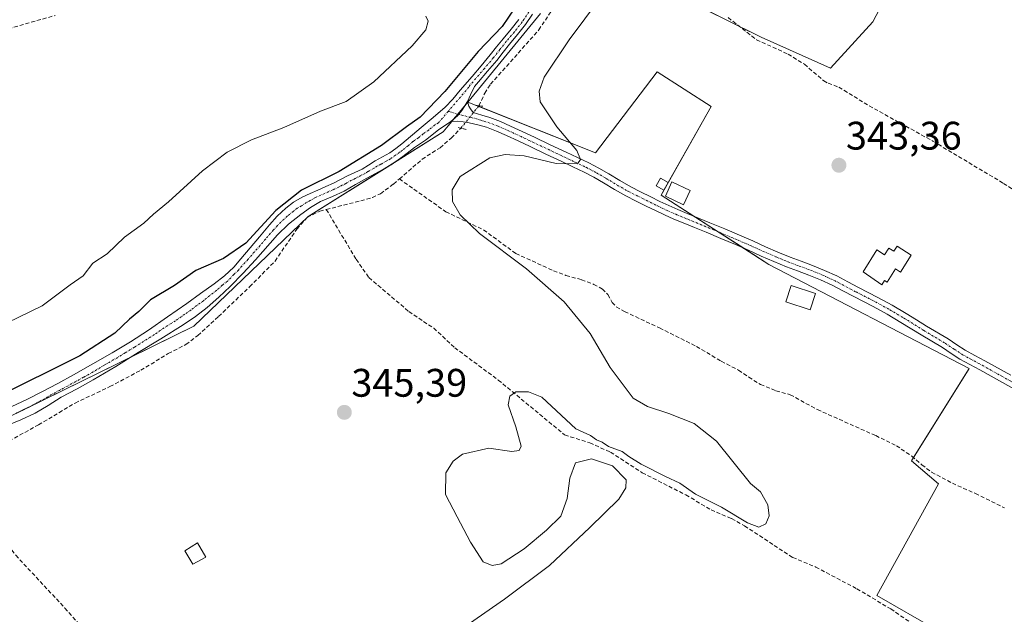
# Model space of a CAD drawing. Units: metres. Extents: x 601593 to 605075, y 4662082 to 4664445.
# Drawn here: x 601864 to 602112, y 4663642 to 4663791 of the extents above; entities that cross this region are included whole.
import ezdxf
from ezdxf.enums import TextEntityAlignment as Align

# ---------------------------------------------------------------- set-up
doc = ezdxf.new("R2010")
doc.units = ezdxf.units.M
doc.header["$MEASUREMENT"] = 0
for name, pattern in [('TRAZO_Y_PUNTO', [1, 0.5, -0.25, 0, -0.25]), ('TRAZOS2', [0.375, 0.25, -0.125]), ('TRAZOSX2', [1.5, 1, -0.5])]:
    doc.linetypes.add(name, pattern=pattern)
for name, color, linetype, lineweight in [('Carátula', 7, 'Continuous', 5), ('Corriente artificial lineal', 5, 'TRAZOSX2', 13), ('Corriente artificial lineal oculto', 135, 'TRAZO_Y_PUNTO', 13), ('Cultivos herbáceos CxS', 92, 'Continuous', 0), ('Cultivos leñosos', 92, 'Continuous', 0), ('Cultivos leñosos CxS', 92, 'Continuous', 0), ('Curva de nivel maestra', 36, 'Continuous', 30), ('Curva de nivel normal', 36, 'Continuous', 0), ('Edificación ligera', 1, 'Continuous', 0), ('Edificación ligera Cxs', 1, 'Continuous', 0), ('Pista no pavimentada', 254, 'Continuous', 13), ('Pista no pavimentada Cxs', 254, 'Continuous', 0), ('Pista pavimentada eje', 135, 'TRAZO_Y_PUNTO', 0), ('Puente lineal', 2, 'TRAZOS2', 0), ('Punto de cota en terreno', 7, 'Continuous', 0), ('Rótulo de punto de cota en terreno', 19, 'Continuous', 0)]:
    doc.layers.add(name, color=color, linetype=linetype, lineweight=lineweight)
doc.styles.add('Arial', font='txt', dxfattribs={"height": 0.2})

# ---------------------------------------------------------------- blocks, each defined once
blk = doc.blocks.new('*U169')
at = {"layer": 'Curva de nivel normal', "color": 36, "linetype": 'Continuous', "lineweight": 0}
blk.add_polyline3d([(601851.87, 4663710.73, 355), (601869.68, 4663719.4, 355), (601876.73, 4663724.63, 355), (601880.05, 4663726.95, 355), (601882.45, 4663730.11, 355), (601886.07, 4663732.44, 355), (601890.4, 4663736.69, 355), (601895.31, 4663740.23, 355), (601897.7, 4663742.42, 355), (601901.47, 4663745.55, 355), (601910.05, 4663753.36, 355), (601916.23, 4663758.09, 355), (601922.4, 4663761.18, 355), (601930.49, 4663764.3, 355), (601939.76, 4663768.39, 355), (601946.16, 4663770.83, 355), (601953.15, 4663775.74, 355), (601962.77, 4663784.83, 355), (601966.24, 4663788.9, 355), (601966.79, 4663791.03, 355), (601966.26, 4663792.33, 355)], dxfattribs=at)
blk = doc.blocks.new('*U178')
at = {"layer": 'Curva de nivel normal', "color": 36, "linetype": 'Continuous', "lineweight": 0}
blk.add_polyline3d([(602018.1, 4663807.57, 345), (602002.29, 4663786.33, 345), (601996.04, 4663776.97, 345), (601994.77, 4663773.41, 345), (601995.01, 4663770.78, 345), (601999.17, 4663764.47, 345), (602004.22, 4663758.47, 345), (602005.12, 4663756.21, 345), (602004.42, 4663755.15, 345), (601999.06, 4663755.22, 345), (601991.01, 4663757.18, 345), (601986.2, 4663757.45, 345), (601982.33, 4663756.62, 345), (601974.87, 4663751.91, 345), (601972.83, 4663748.55, 345), (601972.96, 4663745.61, 345), (601974.89, 4663742.29, 345), (601979.72, 4663737.61, 345), (601991.59, 4663728.68, 345), (602001.07, 4663720.39, 345), (602007.58, 4663712.43, 345), (602012.61, 4663703.87, 345), (602018.43, 4663696.17, 345), (602021.99, 4663694.01, 345), (602027.35, 4663692.32, 345), (602033.77, 4663689.77, 345), (602039.42, 4663685.29, 345), (602047.92, 4663674.68, 345), (602050.46, 4663672.56, 345), (602052.32, 4663669.32, 345), (602052.61, 4663666.55, 345), (602051.83, 4663664.5, 345), (602050.05, 4663663.69, 345), (602047.14, 4663664.75, 345), (602040.67, 4663668.69, 345), (602034.12, 4663672, 345), (602030.19, 4663674.75, 345), (602026.55, 4663676.42, 345), (602020.44, 4663679.53, 345), (602017.35, 4663681.44, 345), (602015.62, 4663682.71, 345), (602012.2, 4663683.95, 345), (602010.61, 4663685.03, 345), (602009.21, 4663685.63, 345), (602007.66, 4663686.75, 345), (602004, 4663688.42, 345), (601995.47, 4663696.37, 345), (601992.04, 4663697.77, 345), (601988.85, 4663697.73, 345), (601987.39, 4663696.68, 345), (601986.99, 4663694.44, 345), (601988.9, 4663688.95, 345), (601990.24, 4663684.05, 345), (601989.7, 4663682.98, 345), (601987.88, 4663682.75, 345), (601982.09, 4663683.57, 345), (601975.46, 4663682.08, 345), (601973.13, 4663680.27, 345), (601971.27, 4663677.38, 345), (601971.19, 4663671.85, 345), (601974.09, 4663666.28, 345), (601977.46, 4663659.87, 345), (601980.69, 4663654.95, 345), (601982.97, 4663654.02, 345), (601985.18, 4663654.41, 345), (601991.02, 4663658.21, 345), (601996.62, 4663662.88, 345), (602000.17, 4663666.47, 345), (602001.81, 4663670.85, 345), (602002.49, 4663676.03, 345), (602003.94, 4663679.83, 345), (602007.89, 4663680.89, 345), (602013.24, 4663679.14, 345), (602016.65, 4663675.59, 345), (602016.58, 4663673.6, 345), (602014.77, 4663670.69, 345), (602007.49, 4663663.6, 345), (601997.35, 4663654, 345), (601986.04, 4663645.51, 345), (601977.19, 4663639.44, 345)], dxfattribs=at)
blk = doc.blocks.new('5PATER')
at = {"layer": 'Carátula', "linetype": 'Continuous', "lineweight": 5}
h = blk.add_hatch(color=250, dxfattribs=at)
edge = h.paths.add_edge_path()
edge.add_ellipse((0, 0.01), major_axis=(-1.33, -1.34), ratio=0.999422, start_angle=0, end_angle=360)

msp = doc.modelspace()

# ---------------------------------------------------------------- linework, layer by layer
at = {"layer": 'Corriente artificial lineal', "color": 5, "linetype": 'TRAZOSX2', "lineweight": 13}
for points in [[(601979.6, 4663769.75, 347.12), (601981.06, 4663772.89, 346.84), (601982.54, 4663775.18, 346.88), (601994.67, 4663788.83, 346.66), (601997.98, 4663793.86, 346.67), (602001.52, 4663800.28, 346.41), (602003.99, 4663806.6, 346.49), (602006.28, 4663811.81, 346.48), (602008.39, 4663815.01, 346.59), (602010.51, 4663817.35, 346.67)], [(601836.65, 4663771.49, 356.99), (601837.5, 4663771.27, 356.96), (601838.16, 4663771.4, 356.95), (601839.35, 4663772.09, 356.95), (601840.21, 4663772.97, 356.94), (601842.26, 4663775.95, 356.88), (601845.05, 4663778.85, 356.75), (601848.99, 4663782.53, 356.7), (601854.17, 4663786.47, 356.59), (601859.73, 4663788.72, 356.45), (601873.02, 4663792.49, 356.31)], [(602042.32, 4663791.94, 343.62), (602049.44, 4663786.37, 343.48), (602057.37, 4663782.76, 343.35), (602061.5, 4663780.18, 343.22), (602066.38, 4663776.02, 343.29), (602067.5, 4663775.42, 343.29), (602070.17, 4663774.43, 343.34), (602077.8, 4663769.73, 343.22), (602093.85, 4663760.82, 343.07), (602111.59, 4663750.21, 342.99), (602127.2, 4663740.12, 342.87)], [(601959.58, 4663751.33, 346.95), (601965.34, 4663756.31, 346.77), (601969.81, 4663759.18, 346.62), (601972.64, 4663761.63, 346.89), (601975.08, 4663764.1, 347.13)], [(601941.2, 4663743.63, 346.66), (601949.88, 4663745.83, 346.82), (601952.79, 4663746.67, 346.59), (601954.85, 4663747.61, 346.65), (601958.1, 4663750.05, 346.99), (601959.58, 4663751.33, 346.95)], [(601959.58, 4663751.33, 346.95), (601971.27, 4663743.08, 344.98), (601980.79, 4663738.49, 344.86), (601988.9, 4663732.55, 344.89), (601998.39, 4663728.21, 344.85), (602001.51, 4663727.03, 344.8), (602005.43, 4663725.96, 344.84), (602008.5, 4663724.79, 344.81), (602010.66, 4663723.62, 344.72), (602012.04, 4663722.2, 344.7), (602013.09, 4663720.26, 344.66), (602014.15, 4663719.14, 344.56), (602016.26, 4663717.93, 344.34), (602025.04, 4663713.83, 344.24), (602034.36, 4663709.16, 344.3), (602040.58, 4663705.43, 344.48), (602044.93, 4663703.21, 344.25), (602047.49, 4663701.41, 344.3), (602050.45, 4663699.59, 344.32), (602054.34, 4663698.01, 344.26), (602057.94, 4663697, 344.22), (602064.76, 4663693.27, 343.94), (602079.43, 4663686.72, 343.92), (602084.64, 4663684.16, 343.91), (602088.5, 4663681.56, 343.93), (602091.06, 4663679.36, 343.82), (602093.51, 4663677.52, 343.89), (602098.72, 4663674.72, 344.02), (602104.53, 4663672.15, 343.97), (602111.81, 4663668.53, 343.88)], [(601848.88, 4663679.76, 347.38), (601849.52, 4663680.27, 347.46), (601851.25, 4663680.73, 347.48), (601854.34, 4663681.92, 347.2), (601860.09, 4663684.66, 346.92), (601868.78, 4663689.41, 346.87), (601878.02, 4663694.92, 347.07), (601886.76, 4663699.05, 347.23), (601894.53, 4663703.17, 346.98), (601901.45, 4663707.36, 346.68), (601905.88, 4663709.67, 346.76), (601908.86, 4663711.88, 346.62), (601914.07, 4663716.7, 346.68), (601921.91, 4663724.17, 346.46), (601928.3, 4663730.65, 346.87), (601933.8, 4663738.71, 347.03), (601936.41, 4663741.65, 347.19), (601939.56, 4663743.21, 346.86), (601941.2, 4663743.63, 346.66)], [(601941.2, 4663743.63, 346.66), (601948.71, 4663731.11, 345.51), (601951.92, 4663726.49, 345.36), (601961.96, 4663717.96, 345.19), (601968.23, 4663713.75, 345.09), (601973.51, 4663708.84, 345.02), (601984.48, 4663700.71, 345.01), (602001.17, 4663686.89, 344.76), (602007.49, 4663684.9, 345.1), (602012.68, 4663682.55, 344.82), (602020.68, 4663677.35, 344.69), (602031.68, 4663671.78, 344.93), (602038, 4663668.04, 344.63), (602043.19, 4663665.81, 344.83), (602046.4, 4663664, 344.57), (602058.56, 4663656.04, 344.38), (602064.36, 4663653.62, 344.28), (602074.71, 4663648.15, 344.2), (602083.22, 4663643.08, 344.25), (602093.14, 4663636.31, 344.2), (602100.12, 4663632.84, 344.27), (602107.16, 4663629.96, 344.31), (602112.64, 4663626.9, 344.17)], [(601848.88, 4663679.76, 347.38), (601852.48, 4663674.52, 346.63), (601855.97, 4663666.42, 346.42), (601863.06, 4663656.58, 346.44), (601875.45, 4663643.3, 346.07), (601886.66, 4663630.55, 345.87), (601895.77, 4663621.29, 345.62), (601900.05, 4663616.42, 345.65), (601908.2, 4663604.35, 345.63), (601912.22, 4663598.9, 345.68), (601917.25, 4663593.19, 345.69), (601923.44, 4663589.11, 345.9), (601931.22, 4663581.28, 345.89), (601932.81, 4663580.2, 345.83)]]:
    msp.add_polyline3d(points, dxfattribs=at)
at = {"layer": 'Corriente artificial lineal oculto', "color": 135, "linetype": 'TRAZO_Y_PUNTO', "lineweight": 13}
msp.add_polyline3d([(601975.08, 4663764.1, 347.13), (601975.08, 4663764.1, 347.13), (601979.6, 4663769.75, 347.12)], dxfattribs=at)
at = {"layer": 'Cultivos herbáceos CxS', "color": 92, "linetype": 'Continuous', "lineweight": 0}
for points in [[(602090.36, 4663813.14, 343.11), (602078.73, 4663790.85, 342.96), (602068.08, 4663779.22, 343.12), (602050.64, 4663786.98, 343.36), (602023.51, 4663800.54, 344.24)], [(602090.36, 4663813.14, 343.11), (602078.73, 4663790.85, 342.96), (602068.08, 4663779.22, 343.12), (602050.63, 4663786.98, 343.36), (602045.17, 4663789.71, 343.61), (602023.51, 4663800.54, 344.24)], [(601855.83, 4663688.73, 348.62), (601907.91, 4663714.25, 347.17), (601936.61, 4663741.9, 347.19), (601970.62, 4663763.16, 347.52), (601971.88, 4663764.7, 347.56), (601976.79, 4663770.68, 347.62), (602008.97, 4663757.91, 344.28), (602024.48, 4663778.25, 343.95), (602038.04, 4663769.53, 343.69), (602025.44, 4663747.25, 343.93), (602052.57, 4663729.81, 344.1), (602102.96, 4663703.65, 343.8), (602088.42, 4663680.39, 343.97), (602095.21, 4663674.58, 344.11), (602079.7, 4663646.48, 344.21), (602125.24, 4663620.32, 344.08)], [(602125.24, 4663620.32, 344.08), (602079.7, 4663646.48, 344.21), (602095.2, 4663674.58, 344.11), (602088.42, 4663680.39, 343.97), (602088.92, 4663681.2, 343.92), (602102.96, 4663703.65, 343.8), (602052.57, 4663729.81, 344.1), (602046.24, 4663733.88, 344.06), (602039.79, 4663738.03, 344.07), (602033.68, 4663741.96, 344.03), (602025.44, 4663747.25, 343.93), (602026.58, 4663749.26, 343.75), (602027.22, 4663750.4, 343.74), (602038.04, 4663769.53, 343.69), (602024.47, 4663778.26, 343.95), (602008.97, 4663757.91, 344.28), (601979.49, 4663769.61, 347.13), (601978.89, 4663769.84, 347.23), (601976.79, 4663770.68, 347.62)], [(601976.79, 4663770.68, 347.62), (601976.78, 4663770.68, 347.62), (601976.22, 4663769.99, 347.65), (601974.31, 4663767.66, 347.54), (601973.23, 4663766.35, 347.53), (601972.79, 4663765.81, 347.53), (601971.88, 4663764.7, 347.56), (601970.62, 4663763.17, 347.52), (601958.35, 4663755.49, 347.81), (601956.48, 4663754.32, 348.11), (601936.61, 4663741.9, 347.19), (601907.91, 4663714.25, 347.17), (601891.87, 4663706.39, 347.94), (601867.5, 4663694.45, 348.46), (601865.29, 4663693.37, 348.54), (601855.83, 4663688.73, 348.62), (601853.48, 4663688.86, 348.65), (601828.89, 4663690.27, 349.51)]]:
    msp.add_polyline3d(points, dxfattribs=at)
at = {"layer": 'Cultivos leñosos', "color": 92, "linetype": 'Continuous', "lineweight": 0}
for points in [[(602090.36, 4663813.14, 343.11), (602078.73, 4663790.85, 342.96), (602068.08, 4663779.22, 343.12), (602050.63, 4663786.98, 343.36), (602045.17, 4663789.71, 343.61), (602023.51, 4663800.54, 344.24)], [(601995.06, 4663792.94, 347.37), (601976.79, 4663770.68, 347.62)], [(602125.24, 4663620.32, 344.08), (602079.7, 4663646.48, 344.21), (602095.2, 4663674.58, 344.11), (602088.42, 4663680.39, 343.97), (602088.92, 4663681.2, 343.92), (602102.96, 4663703.65, 343.8), (602052.57, 4663729.81, 344.1), (602046.24, 4663733.88, 344.06), (602039.79, 4663738.03, 344.07), (602033.68, 4663741.96, 344.03), (602025.44, 4663747.25, 343.93), (602026.58, 4663749.26, 343.75), (602027.22, 4663750.4, 343.74), (602038.04, 4663769.53, 343.69), (602024.47, 4663778.26, 343.95), (602008.97, 4663757.91, 344.28), (601979.49, 4663769.61, 347.13), (601978.89, 4663769.84, 347.23), (601976.79, 4663770.68, 347.62)], [(601976.79, 4663770.68, 347.62), (601976.78, 4663770.68, 347.62), (601976.22, 4663769.99, 347.65), (601974.31, 4663767.66, 347.54), (601973.23, 4663766.35, 347.53), (601972.79, 4663765.81, 347.53), (601971.88, 4663764.7, 347.56), (601970.62, 4663763.17, 347.52), (601958.35, 4663755.49, 347.81), (601956.48, 4663754.32, 348.11), (601936.61, 4663741.9, 347.19), (601907.91, 4663714.25, 347.17), (601891.87, 4663706.39, 347.94), (601867.5, 4663694.45, 348.46), (601865.29, 4663693.37, 348.54), (601855.83, 4663688.73, 348.62), (601853.48, 4663688.86, 348.65), (601828.89, 4663690.27, 349.51)]]:
    msp.add_polyline3d(points, dxfattribs=at)
at = {"layer": 'Cultivos leñosos CxS', "color": 92, "linetype": 'Continuous', "lineweight": 0}
for points in [[(601995.06, 4663792.94, 347.37), (601976.79, 4663770.68, 347.62), (601971.88, 4663764.7, 347.56), (601970.62, 4663763.16, 347.52), (601936.61, 4663741.9, 347.19), (601907.91, 4663714.25, 347.17), (601855.83, 4663688.73, 348.62), (601828.89, 4663690.27, 349.51), (601781.44, 4663692.98, 350.08), (601772.87, 4663690.13, 350), (601762.31, 4663686.6, 350.18), (601753.81, 4663677.03, 350.16), (601752.74, 4663643.01, 350), (601738.93, 4663629.18, 350.43), (601734.67, 4663626.75, 350.54), (601682.61, 4663596.98, 352.84), (601669.04, 4663615.8, 357.04), (601650.1, 4663629.8, 356.84), (601631.15, 4663639.69, 357.14), (601609.73, 4663611.68, 357.49), (601607.98, 4663609.83, 357.6), (601604.15, 4663875.42, 359.82)], [(602023.51, 4663800.54, 344.24), (602050.64, 4663786.98, 343.36), (602068.08, 4663779.22, 343.12), (602078.73, 4663790.85, 342.96), (602090.36, 4663813.14, 343.11)], [(602125.24, 4663620.32, 344.08), (602079.7, 4663646.48, 344.21), (602095.21, 4663674.58, 344.11), (602088.42, 4663680.39, 343.97), (602102.96, 4663703.65, 343.8), (602052.57, 4663729.81, 344.1), (602025.44, 4663747.25, 343.93), (602038.04, 4663769.53, 343.69), (602024.48, 4663778.25, 343.95), (602008.97, 4663757.91, 344.28), (601976.79, 4663770.68, 347.62), (601995.06, 4663792.94, 347.37)]]:
    msp.add_polyline3d(points, dxfattribs=at)
at = {"layer": 'Curva de nivel maestra', "color": 36, "linetype": 'Continuous', "lineweight": 30}
msp.add_polyline3d([(601988.61, 4663794.37, 350), (601985.44, 4663789.74, 350), (601979.45, 4663783.37, 350), (601971, 4663773.38, 350), (601964.8, 4663766.88, 350), (601961.39, 4663764.46, 350), (601955.08, 4663759.73, 350), (601944.46, 4663753.16, 350), (601934.95, 4663748.53, 350), (601928.53, 4663743.36, 350), (601920.94, 4663735.12, 350), (601915.32, 4663731.26, 350), (601908.34, 4663728.29, 350), (601903.03, 4663724.53, 350), (601897, 4663720.86, 350), (601894.05, 4663717.95, 350), (601891.72, 4663716, 350), (601888.03, 4663712.48, 350), (601879.15, 4663706.76, 350), (601857.7, 4663696.15, 350)], dxfattribs=at)
at = {"layer": 'Edificación ligera', "color": 1, "linetype": 'Continuous', "lineweight": 0}
for points in [[(602027.24, 4663750.39, 346.32), (602026.12, 4663748.47, 347.01), (602024.19, 4663749.58, 344.28), (602025.31, 4663751.51, 344.29), (602027.24, 4663750.39, 346.32)], [(602032.76, 4663748.44, 346.16), (602031.1, 4663744.85, 345.5), (602026.51, 4663747.01, 347.17), (602028.17, 4663750.58, 346.31), (602032.76, 4663748.44, 346.16)], [(602084.82, 4663734.38, 345.39), (602088.39, 4663732.14, 345.05), (602085.71, 4663727.89, 343.62), (602084.4, 4663728.72, 345.41), (602082.29, 4663725.36, 345.74), (602081.68, 4663725.75, 345.72), (602080.98, 4663724.63, 344.98), (602076.26, 4663727.96, 346.63), (602079.71, 4663733.44, 345.83), (602081.62, 4663732.24, 346.05), (602082.7, 4663733.94, 345.74), (602084.02, 4663733.11, 345.63), (602084.82, 4663734.38, 345.39)], [(602064.28, 4663722.48, 346.69), (602062.92, 4663718.4, 347.35), (602056.83, 4663720.43, 347.36), (602058.19, 4663724.51, 346.41), (602064.28, 4663722.48, 346.69)], [(601910.85, 4663656.14, 346.84), (601907.64, 4663654.37, 346.16), (601905.58, 4663657.67, 347.4), (601908.8, 4663659.73, 347.03), (601910.85, 4663656.14, 346.84)]]:
    msp.add_polyline3d(points, dxfattribs=at)
at = {"layer": 'Edificación ligera Cxs', "color": 1, "linetype": 'Continuous', "lineweight": 0}
for points in [[(602027.24, 4663750.39, 346.32), (602026.12, 4663748.47, 347.01), (602024.19, 4663749.58, 344.28), (602025.31, 4663751.51, 344.29), (602027.24, 4663750.39, 346.32)], [(602032.76, 4663748.44, 346.16), (602031.1, 4663744.85, 345.5), (602026.51, 4663747.01, 347.17), (602028.17, 4663750.58, 346.31), (602032.76, 4663748.44, 346.16)], [(602084.82, 4663734.38, 345.39), (602088.39, 4663732.14, 345.05), (602085.71, 4663727.89, 343.62), (602084.4, 4663728.72, 345.41), (602082.29, 4663725.36, 345.74), (602081.68, 4663725.75, 345.72), (602080.98, 4663724.63, 344.98), (602076.26, 4663727.96, 346.63), (602079.71, 4663733.44, 345.83), (602081.62, 4663732.24, 346.05), (602082.7, 4663733.94, 345.74), (602084.02, 4663733.11, 345.63), (602084.82, 4663734.38, 345.39)], [(602064.28, 4663722.48, 346.69), (602062.92, 4663718.4, 347.35), (602056.83, 4663720.43, 347.36), (602058.19, 4663724.51, 346.41), (602064.28, 4663722.48, 346.69)], [(601910.85, 4663656.14, 346.84), (601907.64, 4663654.37, 346.16), (601905.58, 4663657.67, 347.4), (601908.8, 4663659.73, 347.03), (601910.85, 4663656.14, 346.84)]]:
    msp.add_polyline3d(points, close=True, dxfattribs=at)
at = {"layer": 'Pista no pavimentada', "color": 254, "linetype": 'Continuous', "lineweight": 13}
for points in [[(601862.07, 4663694.07, 348.77), (601865.88, 4663695.84, 348.87), (601869.62, 4663697.71, 348.64), (601873.61, 4663699.86, 348.93), (601877.59, 4663702.04, 348.88), (601882.47, 4663704.76, 348.84), (601887.32, 4663707.52, 348.61), (601891.96, 4663710.29, 348.64), (601896.48, 4663713.24, 348.29), (601901.28, 4663716.61, 348.41), (601906.07, 4663720.01, 348.47), (601909.54, 4663722.48, 348.41), (601912.99, 4663724.96, 348.34), (601915.59, 4663726.92, 348.31), (601917.91, 4663729.15, 348.42), (601919.67, 4663731.21, 348.65), (601924.37, 4663736.77, 349.02), (601925.64, 4663738.27, 348.6), (601926.92, 4663739.77, 348.66), (601928.87, 4663741.92, 348.9), (601930.99, 4663743.96, 348.56), (601932.98, 4663745.48, 348.86), (601935.15, 4663746.7, 348.78), (601937.12, 4663747.63, 348.5), (601939.09, 4663748.53, 348.47), (601941.05, 4663749.4, 348.62), (601942.99, 4663750.27, 348.79), (601944.74, 4663751.16, 348.74), (601946.5, 4663752.08, 348.4), (601948.37, 4663752.92, 348.32), (601950.21, 4663753.77, 348.4), (601951.85, 4663754.79, 348.71), (601953.48, 4663755.88, 348.85), (601955.37, 4663756.86, 348.63), (601957.2, 4663757.89, 348.32), (601958.73, 4663758.99, 348.42), (601960.21, 4663760.19, 348.52), (601965.03, 4663764.25, 348.42), (601968.12, 4663766.8, 348.56), (601971.14, 4663769.39, 348.25), (601973.04, 4663771.44, 348.52), (601974.85, 4663773.64, 348.52), (601977.87, 4663777.14, 348.41), (601980.17, 4663779.83, 348.54), (601982.44, 4663782.53, 348.32), (601984.06, 4663784.56, 348.61), (601985.66, 4663786.62, 348.6), (601987.69, 4663789.03, 348.49), (601989.63, 4663791.48, 348.76)], [(601993.06, 4663792.78, 347.81), (601991.36, 4663790.22, 348.04), (601989.34, 4663787.68, 347.92), (601987.32, 4663785.28, 347.93), (601985.74, 4663783.24, 348.02), (601984.1, 4663781.18, 347.75), (601981.8, 4663778.44, 347.95), (601979.49, 4663775.75, 347.76), (601978.48, 4663774.57, 347.69), (601977.47, 4663772.5, 347.62), (601976.75, 4663770.8, 347.64)], [(601972.57, 4663765.8, 347.55), (601974.25, 4663767.19, 347.51), (601975.28, 4663768.54, 347.56), (601976.75, 4663770.8, 347.64)], [(601972.57, 4663765.8, 347.55), (601974.25, 4663767.19, 347.51), (601975.28, 4663768.54, 347.56), (601976.75, 4663770.8, 347.64)], [(601976.75, 4663770.8, 347.64), (601977.06, 4663769.65, 347.5), (601977.46, 4663769.01, 347.4), (601978.15, 4663768.08, 347.24), (601980.32, 4663767.38, 346.93), (601982.31, 4663766.79, 346.66), (601984.99, 4663765.76, 346.31), (601987.57, 4663764.64, 346.08), (601993.57, 4663761.82, 345.32), (601997.56, 4663759.94, 345.16), (602001.55, 4663758.07, 345.16), (602004.38, 4663756.73, 344.81), (602007.23, 4663755.35, 344.72), (602009.77, 4663754, 344.68), (602012.25, 4663752.59, 344.53), (602015.06, 4663750.91, 344.36), (602017.8, 4663749.33, 344.35), (602020.29, 4663748.08, 344.05), (602022.87, 4663746.81, 344.03), (602025.14, 4663745.69, 344.17), (602027.38, 4663744.61, 344.24), (602029.65, 4663743.62, 344.2), (602031.98, 4663742.66, 344.07), (602034.85, 4663741.47, 344.01), (602037.73, 4663740.28, 344), (602041.45, 4663738.74, 343.98), (602045.2, 4663737.17, 343.83), (602048.48, 4663735.72, 343.83), (602051.69, 4663734.27, 343.88), (602054.81, 4663732.92, 343.79), (602057.92, 4663731.62, 343.75), (602060.67, 4663730.59, 343.75), (602063.51, 4663729.55, 343.69), (602066.59, 4663728.31, 343.58), (602069.63, 4663726.9, 343.55), (602072.4, 4663725.45, 343.55), (602075.09, 4663724.03, 343.52), (602077.53, 4663722.78, 343.5), (602080, 4663721.51, 343.54), (602083.61, 4663719.52, 343.56), (602087.13, 4663717.43, 343.57), (602089.71, 4663715.84, 343.56), (602092.24, 4663714.27, 343.52), (602097.63, 4663711.05, 343.43), (602099.85, 4663709.56, 343.46), (602101.96, 4663708.19, 343.45), (602104.36, 4663706.89, 343.41), (602106.86, 4663705.54, 343.41), (602113.42, 4663701.89, 343.37)], [(601972.57, 4663765.8, 347.55), (601969.39, 4663763.7, 347.72), (601966.14, 4663761.13, 347.43), (601963.39, 4663759.21, 347.65), (601960.49, 4663756.99, 347.72), (601957.5, 4663754.9, 347.92), (601954.47, 4663753.19, 348.02), (601951.41, 4663751.53, 347.73), (601948.55, 4663749.91, 347.84), (601945.7, 4663748.29, 348), (601942.75, 4663746.93, 347.62), (601939.78, 4663745.61, 347.48), (601937.21, 4663744.1, 347.44), (601934.77, 4663742.37, 347.45), (601931.72, 4663739.92, 347.36), (601928.9, 4663737.22, 347.56), (601923.42, 4663730.98, 347.77), (601920.26, 4663727.6, 347.57), (601917.04, 4663724.26, 347.54), (601914.2, 4663721.53, 347.52), (601911.2, 4663718.95, 347.96), (601908.26, 4663716.69, 347.69), (601905.18, 4663714.61, 347.67), (601899.53, 4663711.1, 347.84), (601893.86, 4663707.61, 348.06), (601888.22, 4663704.15, 348.19), (601882.58, 4663700.73, 347.95), (601878.53, 4663698.51, 348.15), (601874.45, 4663696.36, 347.9), (601871.24, 4663694.32, 347.71), (601867.98, 4663692.37, 347.89), (601864.33, 4663690.72, 347.81), (601860.64, 4663689.16, 347.96)], [(602115.54, 4663697.75, 343.62), (602105.62, 4663703.27, 343.7), (602103.13, 4663704.61, 343.7), (602100.64, 4663705.97, 343.69), (602098.43, 4663707.4, 343.65), (602096.24, 4663708.86, 343.64), (602090.9, 4663712.06, 343.72), (602085.8, 4663715.22, 343.76), (602082.32, 4663717.27, 343.73), (602078.78, 4663719.22, 343.82), (602076.34, 4663720.48, 343.83), (602073.9, 4663721.73, 343.81), (602071.2, 4663723.16, 343.83), (602068.49, 4663724.58, 343.89), (602065.57, 4663725.93, 343.92), (602062.58, 4663727.14, 343.96), (602059.77, 4663728.17, 343.99), (602056.97, 4663729.22, 344), (602053.8, 4663730.54, 344.01), (602050.65, 4663731.9, 344.05), (602047.42, 4663733.36, 344.07), (602044.18, 4663734.79, 344.05), (602040.46, 4663736.35, 344.1), (602036.74, 4663737.89, 344.18), (602033.86, 4663739.08, 344.19), (602030.99, 4663740.27, 344.2), (602028.63, 4663741.24, 344.29), (602026.3, 4663742.26, 344.43), (602024, 4663743.36, 344.54), (602021.72, 4663744.49, 344.44), (602019.14, 4663745.76, 344.45), (602016.57, 4663747.05, 344.7), (602013.75, 4663748.68, 344.7), (602010.95, 4663750.36, 344.69), (602008.52, 4663751.74, 344.78), (602006.06, 4663753.04, 344.92), (602003.26, 4663754.39, 344.87), (602000.45, 4663755.73, 345), (601996.46, 4663757.6, 345.32), (601992.46, 4663759.48, 345.23), (601989.49, 4663760.88, 345.49), (601986.51, 4663762.29, 345.94), (601984.02, 4663763.36, 346.37), (601981.47, 4663764.34, 346.62), (601979.32, 4663764.98, 346.84), (601977.13, 4663765.45, 347.06), (601975.65, 4663765.74, 347.24), (601974.19, 4663765.88, 347.4), (601972.57, 4663765.8, 347.55)]]:
    msp.add_polyline3d(points, dxfattribs=at)
at = {"layer": 'Pista no pavimentada Cxs', "color": 254, "linetype": 'Continuous', "lineweight": 0}
for points in [[(601993.06, 4663792.78, 347.81), (601991.36, 4663790.22, 348.04), (601989.34, 4663787.68, 347.92), (601987.32, 4663785.28, 347.93), (601985.74, 4663783.24, 348.02), (601984.1, 4663781.18, 347.75), (601981.8, 4663778.44, 347.95), (601979.49, 4663775.75, 347.76), (601978.48, 4663774.57, 347.69), (601977.47, 4663772.5, 347.62), (601976.75, 4663770.8, 347.64), (601975.28, 4663768.54, 347.56), (601974.25, 4663767.19, 347.51), (601972.57, 4663765.8, 347.55), (601969.39, 4663763.7, 347.72), (601966.14, 4663761.13, 347.43), (601963.39, 4663759.21, 347.65), (601960.49, 4663756.99, 347.72), (601957.5, 4663754.9, 347.92), (601954.47, 4663753.19, 348.02), (601951.41, 4663751.53, 347.73), (601948.55, 4663749.91, 347.84), (601945.7, 4663748.29, 348), (601942.75, 4663746.93, 347.62), (601939.78, 4663745.61, 347.48), (601937.21, 4663744.1, 347.44), (601934.77, 4663742.37, 347.45), (601931.72, 4663739.92, 347.36), (601928.9, 4663737.22, 347.56), (601923.42, 4663730.98, 347.77), (601920.26, 4663727.6, 347.57), (601917.04, 4663724.26, 347.54), (601914.2, 4663721.53, 347.52), (601911.2, 4663718.95, 347.96), (601908.26, 4663716.69, 347.69), (601905.18, 4663714.61, 347.67), (601899.53, 4663711.1, 347.84), (601893.86, 4663707.61, 348.06), (601888.22, 4663704.15, 348.19), (601882.58, 4663700.73, 347.95), (601878.53, 4663698.51, 348.15), (601874.45, 4663696.36, 347.9), (601871.24, 4663694.32, 347.71), (601867.98, 4663692.37, 347.89), (601864.33, 4663690.72, 347.81), (601860.64, 4663689.16, 347.96)], [(601862.07, 4663694.07, 348.77), (601865.88, 4663695.84, 348.87), (601869.62, 4663697.71, 348.64), (601873.61, 4663699.86, 348.93), (601877.59, 4663702.04, 348.88), (601882.47, 4663704.76, 348.84), (601887.32, 4663707.52, 348.61), (601891.96, 4663710.29, 348.64), (601896.48, 4663713.24, 348.29), (601901.28, 4663716.61, 348.41), (601906.07, 4663720.01, 348.47), (601909.54, 4663722.48, 348.41), (601912.99, 4663724.96, 348.34), (601915.59, 4663726.92, 348.31), (601917.91, 4663729.15, 348.42), (601919.67, 4663731.21, 348.65), (601924.37, 4663736.77, 349.02), (601925.64, 4663738.27, 348.6), (601926.92, 4663739.77, 348.66), (601928.87, 4663741.92, 348.9), (601930.99, 4663743.96, 348.56), (601932.98, 4663745.48, 348.86), (601935.15, 4663746.7, 348.78), (601937.12, 4663747.63, 348.5), (601939.09, 4663748.53, 348.47), (601941.05, 4663749.4, 348.62), (601942.99, 4663750.27, 348.79), (601944.74, 4663751.16, 348.74), (601946.5, 4663752.08, 348.4), (601948.37, 4663752.92, 348.32), (601950.21, 4663753.77, 348.4), (601951.85, 4663754.79, 348.71), (601953.48, 4663755.88, 348.85), (601955.37, 4663756.86, 348.63), (601957.2, 4663757.89, 348.32), (601958.73, 4663758.99, 348.42), (601960.21, 4663760.19, 348.52), (601965.03, 4663764.25, 348.42), (601968.12, 4663766.8, 348.56), (601971.14, 4663769.39, 348.25), (601973.04, 4663771.44, 348.52), (601974.85, 4663773.64, 348.52), (601977.87, 4663777.14, 348.41), (601980.17, 4663779.83, 348.54), (601982.44, 4663782.53, 348.32), (601984.06, 4663784.56, 348.61), (601985.66, 4663786.62, 348.6), (601987.69, 4663789.03, 348.49), (601989.63, 4663791.48, 348.76)], [(602115.54, 4663697.75, 343.62), (602105.62, 4663703.27, 343.7), (602103.13, 4663704.61, 343.7), (602100.64, 4663705.97, 343.69), (602098.43, 4663707.4, 343.65), (602096.24, 4663708.86, 343.64), (602090.9, 4663712.06, 343.72), (602085.8, 4663715.22, 343.76), (602082.32, 4663717.27, 343.73), (602078.78, 4663719.22, 343.82), (602076.34, 4663720.48, 343.83), (602073.9, 4663721.73, 343.81), (602071.2, 4663723.16, 343.83), (602068.49, 4663724.58, 343.89), (602065.57, 4663725.93, 343.92), (602062.58, 4663727.14, 343.96), (602059.77, 4663728.17, 343.99), (602056.97, 4663729.22, 344), (602053.8, 4663730.54, 344.01), (602050.65, 4663731.9, 344.05), (602047.42, 4663733.36, 344.07), (602044.18, 4663734.79, 344.05), (602040.46, 4663736.35, 344.1), (602036.74, 4663737.89, 344.18), (602033.86, 4663739.08, 344.19), (602030.99, 4663740.27, 344.2), (602028.63, 4663741.24, 344.29), (602026.3, 4663742.26, 344.43), (602024, 4663743.36, 344.54), (602021.72, 4663744.49, 344.44), (602019.14, 4663745.76, 344.45), (602016.57, 4663747.05, 344.7), (602013.75, 4663748.68, 344.7), (602010.95, 4663750.36, 344.69), (602008.52, 4663751.74, 344.78), (602006.06, 4663753.04, 344.92), (602003.26, 4663754.39, 344.87), (602000.45, 4663755.73, 345), (601996.46, 4663757.6, 345.32), (601992.46, 4663759.48, 345.23), (601989.49, 4663760.88, 345.49), (601986.51, 4663762.29, 345.94), (601984.02, 4663763.36, 346.37), (601981.47, 4663764.34, 346.62), (601979.32, 4663764.98, 346.84), (601977.13, 4663765.45, 347.06), (601975.65, 4663765.74, 347.24), (601974.19, 4663765.88, 347.4), (601972.57, 4663765.8, 347.55), (601974.25, 4663767.19, 347.51), (601975.28, 4663768.54, 347.56), (601976.75, 4663770.8, 347.64), (601977.06, 4663769.65, 347.5), (601977.46, 4663769.01, 347.4), (601978.15, 4663768.08, 347.24), (601980.32, 4663767.38, 346.93), (601982.31, 4663766.79, 346.66), (601984.99, 4663765.76, 346.31), (601987.57, 4663764.64, 346.08), (601993.57, 4663761.82, 345.32), (601997.56, 4663759.94, 345.16), (602001.55, 4663758.07, 345.16), (602004.38, 4663756.73, 344.81), (602007.23, 4663755.35, 344.72), (602009.77, 4663754, 344.68), (602012.25, 4663752.59, 344.53), (602015.06, 4663750.91, 344.36), (602017.8, 4663749.33, 344.35), (602020.29, 4663748.08, 344.05), (602022.87, 4663746.81, 344.03), (602025.14, 4663745.69, 344.17), (602027.38, 4663744.61, 344.24), (602029.65, 4663743.62, 344.2), (602031.98, 4663742.66, 344.07), (602034.85, 4663741.47, 344.01), (602037.73, 4663740.28, 344), (602041.45, 4663738.74, 343.98), (602045.2, 4663737.17, 343.83), (602048.48, 4663735.72, 343.83), (602051.69, 4663734.27, 343.88), (602054.81, 4663732.92, 343.79), (602057.92, 4663731.62, 343.75), (602060.67, 4663730.59, 343.75), (602063.51, 4663729.55, 343.69), (602066.59, 4663728.31, 343.58), (602069.63, 4663726.9, 343.55), (602072.4, 4663725.45, 343.55), (602075.09, 4663724.03, 343.52), (602077.53, 4663722.78, 343.5), (602080, 4663721.51, 343.54), (602083.61, 4663719.52, 343.56), (602087.13, 4663717.43, 343.57), (602089.71, 4663715.84, 343.56), (602092.24, 4663714.27, 343.52), (602097.63, 4663711.05, 343.43), (602099.85, 4663709.56, 343.46), (602101.96, 4663708.19, 343.45), (602104.36, 4663706.89, 343.41), (602106.86, 4663705.54, 343.41), (602113.42, 4663701.89, 343.37)]]:
    msp.add_polyline3d(points, dxfattribs=at)
at = {"layer": 'Pista pavimentada eje', "color": 135, "linetype": 'TRAZO_Y_PUNTO', "lineweight": 0}
for points in [[(601992.17, 4663793.36, 348.08), (601990.5, 4663790.85, 348.35), (601988.52, 4663788.36, 348.17), (601986.49, 4663785.95, 348.21), (601984.9, 4663783.9, 348.28), (601983.27, 4663781.86, 348.06), (601980.99, 4663779.14, 348.25), (601977.42, 4663774.98, 348.03), (601977.08, 4663774.44, 347.98), (601971.85, 4663768.32, 347.77)], [(601971.85, 4663768.32, 347.77), (601969.44, 4663765.48, 348.01), (601968.52, 4663764.92, 348.05), (601966.97, 4663763.64, 347.89), (601965.59, 4663762.69, 347.87), (601964.38, 4663761.68, 347.9), (601963.01, 4663760.72, 348.01), (601961.8, 4663759.7, 348.11), (601960.35, 4663758.59, 348.12), (601959.61, 4663757.99, 348.06), (601957.35, 4663756.4, 348.13), (601954.92, 4663755.03, 348.38), (601953.98, 4663754.54, 348.39), (601953.16, 4663753.99, 348.29), (601951.63, 4663753.16, 348.09), (601950.81, 4663752.65, 348.04), (601949.89, 4663752.23, 348.05), (601948.46, 4663751.42, 348.08), (601947.53, 4663751, 348.15), (601946.1, 4663750.19, 348.28), (601945.22, 4663749.73, 348.32), (601944.35, 4663749.28, 348.29), (601942.87, 4663748.6, 348.11), (601938.45, 4663746.62, 347.99), (601937.17, 4663745.87, 347.97), (601936.18, 4663745.4, 348.02), (601934.96, 4663744.54, 347.98), (601933.88, 4663743.93, 347.91), (601932.88, 4663743.17, 347.79), (601931.36, 4663741.94, 347.81), (601928.89, 4663739.57, 348.03), (601927.91, 4663738.5, 347.82), (601925.9, 4663736.19, 348.29), (601924.53, 4663734.57, 348.48), (601923.16, 4663733.01, 348.29), (601921.55, 4663731.1, 348.1), (601919.97, 4663729.41, 348.08), (601919.09, 4663728.38, 347.96), (601917.93, 4663727.26, 347.94), (601916.32, 4663725.59, 347.93), (601915.02, 4663724.61, 347.95), (601913.6, 4663723.25, 347.9), (601911.87, 4663722.01, 348.06), (601910.37, 4663720.72, 348.16), (601908.64, 4663719.48, 348.2), (601907.17, 4663718.35, 348.15), (601905.63, 4663717.31, 348.06), (601903.23, 4663715.61, 348.1), (601900.41, 4663713.86, 348.28), (601898.01, 4663712.17, 348.14), (601895.17, 4663710.43, 348.34), (601892.91, 4663708.95, 348.36), (601890.59, 4663707.57, 348.28), (601887.77, 4663705.84, 348.42), (601885.35, 4663704.46, 348.6), (601882.53, 4663702.75, 348.38), (601880.09, 4663701.39, 348.37), (601876.07, 4663699.19, 348.66), (601874.03, 4663698.11, 348.46), (601872.04, 4663697.04, 348.25), (601870.43, 4663696.02, 348.21), (601868.56, 4663695.08, 348.35), (601866.93, 4663694.11, 348.54), (601865.11, 4663693.28, 348.51), (601863.2, 4663692.4, 348.32)], [(601971.85, 4663768.32, 347.77), (601977.64, 4663766.77, 347.16), (601978.74, 4663766.53, 347.03), (601979.82, 4663766.18, 346.89), (601981.89, 4663765.57, 346.65), (601984.51, 4663764.56, 346.37), (601987.04, 4663763.47, 346.2), (602001, 4663756.9, 345.09), (602003.82, 4663755.56, 344.87), (602006.65, 4663754.2, 344.88), (602009.15, 4663752.87, 344.77), (602011.6, 4663751.48, 344.65), (602014.41, 4663749.8, 344.56), (602017.19, 4663748.19, 344.6), (602019.72, 4663746.92, 344.27), (602024.57, 4663744.53, 344.36), (602026.84, 4663743.44, 344.43), (602029.14, 4663742.43, 344.26), (602040.96, 4663737.55, 344.05), (602044.69, 4663735.98, 343.94), (602047.95, 4663734.54, 343.96), (602051.17, 4663733.09, 343.99), (602054.31, 4663731.73, 343.91), (602057.45, 4663730.42, 343.88), (602060.22, 4663729.38, 343.87), (602063.05, 4663728.35, 343.82), (602066.08, 4663727.12, 343.75), (602069.06, 4663725.74, 343.72), (602074.5, 4663722.88, 343.65), (602079.39, 4663720.37, 343.67), (602082.97, 4663718.4, 343.65), (602086.47, 4663716.33, 343.67), (602091.57, 4663713.17, 343.63), (602096.94, 4663709.96, 343.53), (602099.14, 4663708.48, 343.55), (602101.3, 4663707.08, 343.58), (602106.24, 4663704.41, 343.57), (602116.17, 4663698.88, 343.54)]]:
    msp.add_polyline3d(points, dxfattribs=at)
at = {"layer": 'Puente lineal', "color": 2, "linetype": 'TRAZOS2', "lineweight": 0}
for points in [[(601978.84, 4663769.85, 347.61), (601979.6, 4663769.75, 347.44), (601980.55, 4663769.62, 347.71)], [(601974.42, 4663764.25, 347.59), (601975.08, 4663764.1, 347.52), (601976.44, 4663763.8, 347.4)]]:
    msp.add_polyline3d(points, dxfattribs=at)

# ---------------------------------------------------------------- block references
at = {"layer": 'Curva de nivel normal', "color": 36, "linetype": 'Continuous', "lineweight": 0}
for name in ['*U178', '*U169']:
    msp.add_blockref(name, (0, 0), dxfattribs=at)
at = {"layer": 'Punto de cota en terreno', "linetype": 'Continuous', "lineweight": 0}
for p in [(602070.18, 4663754.77, 343.36), (601945.74, 4663692.56, 345.39)]:
    msp.add_blockref('5PATER', p, dxfattribs=at)

# ---------------------------------------------------------------- texts
at = {"layer": 'Rótulo de punto de cota en terreno', "color": 19, "linetype": 'Continuous', "lineweight": 0, "style": 'Arial'}
for s, p in [('343,36', (602071.94, 4663756.53)), ('345,39', (601947.5, 4663694.32))]:
    msp.add_text(s, height=7, dxfattribs=at).set_placement(p, align=Align.BOTTOM_LEFT)

doc.saveas('drawing.dxf')
